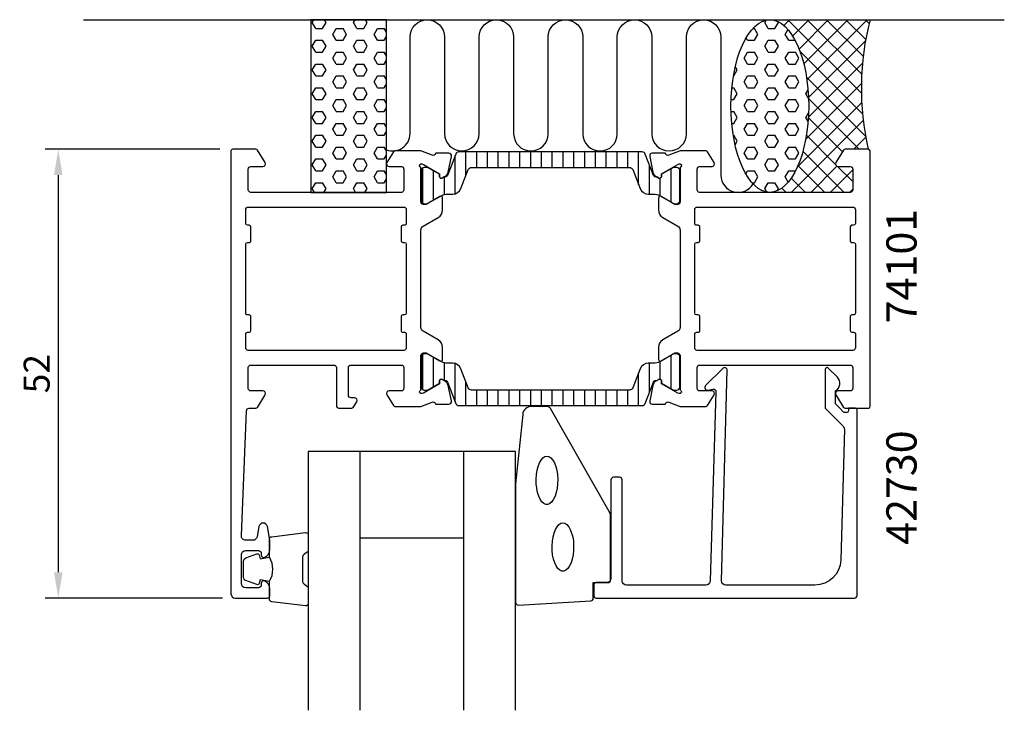
# Model space of a CAD drawing. Extents: x -10 to 104, y -35 to 45.
import ezdxf

# ---------------------------------------------------------------- set-up
doc = ezdxf.new("R2010")
doc.units = 0
doc.header["$LTSCALE"] = 2.5
doc.layers.get('Defpoints').update_dxf_attribs({"linetype": 'CONTINUOUS'})
for name, color, linetype in [('sapa_anslutning', 6, 'CONTINUOUS'), ('sapa_artikelnr', 4, 'CONTINUOUS'), ('sapa_fogband', 2, 'CONTINUOUS'), ('sapa_glas', 4, 'CONTINUOUS'), ('sapa_isolator', 4, 'CONTINUOUS'), ('sapa_matt', 1, 'CONTINUOUS'), ('sapa_profil', 7, 'CONTINUOUS')]:
    doc.layers.add(name, color=color, linetype=linetype)
doc.styles.add('ISO', font='isocp3.shx')
doc.dimstyles.new('MASKIN', dxfattribs={"dimscale": 0, "dimtxt": 3, "dimasz": 3, "dimexe": 1.5, "dimexo": 1.5, "dimgap": 1, "dimtad": 1, "dimtoh": 1, "dimdec": 0, "dimlfac": -1, "dimdsep": 46, "dimtxsty": 'ISO', "dimcen": -5, "dimclrd": 256, "dimclre": 256, "dimclrt": 2, "dimazin": 0, "dimtfac": 1, "dimtdec": 0, "dimtmove": 2, "dimatfit": 3, "dimfxl": 0, "dimtolj": 1, "dimarcsym": 0})
pattern_1 = [(0, (0, 0), (0, 1.374815), [0.79375, -1.5875]), (120, (0, 0), (-1.190624715503903, -0.6874074999999996), [0.7937499999999998, -1.5875]), (59.99999999999999, (0.79375, 0), (-1.190624715503903, 0.6874075000000001), [0.79375, -1.5875])]

# ---------------------------------------------------------------- blocks, each defined once
blk = doc.blocks.new('*D0')
at = {"layer": 'Defpoints', "color": 0}
for p in [(14.19999999756828, 29.99999999999945), (-5.999999999281751, -21.99999999996781), (14.50000000067278, -21.99999999996781)]:
    blk.add_point(p, dxfattribs=at)
at = {"layer": 'sapa_matt', "lineweight": -2}
for p, q in [((12.69999999756828, 29.99999999999945), (-7.499999999281742, 29.99999999999945)), ((-5.999999999281741, 26.99999999999945), (-5.999999999281751, -18.99999999996781)), ((13.00000000067278, -21.99999999996781), (-7.499999999281751, -21.99999999996781))]:
    blk.add_line(p, q, dxfattribs=at)
at = {"layer": 'sapa_matt'}
for points in [[(-6.499999999281741, 26.99999999999945), (-5.499999999281741, 26.99999999999945), (-5.999999999281741, 29.99999999999945)], [(-6.499999999281751, -18.99999999996781), (-5.499999999281751, -18.99999999996781), (-5.999999999281751, -21.99999999996781)]]:
    blk.add_solid(points, dxfattribs=at)
at = {"layer": 'sapa_matt', "color": 2, "insert": (-8.500295274872299, 4.000000000015821), "char_height": 3, "attachment_point": 5, "rotation": 90, "style": 'ISO'}
blk.add_mtext('\\A1;52', dxfattribs=at)

msp = doc.modelspace()

# ---------------------------------------------------------------- hatches: boundary and pattern name
at = {"layer": 'sapa_anslutning'}
h = msp.add_hatch(dxfattribs=at)
h.set_pattern_fill('HEX', color=256, scale=0.25, style=0)
h.set_pattern_definition(pattern_1)
h.paths.add_polyline_path([(32.00000000071811, 44.99999999999945), (23.24332302915771, 44.99999999999945), (23.24332302915771, 24.99999999999084), (32.00000000071812, 24.99999999999083)])
h = msp.add_hatch(dxfattribs=at)
h.set_pattern_fill('HEX', color=256, scale=0.25, style=0)
h.set_pattern_definition(pattern_1)
edge = h.paths.add_edge_path()
edge.add_ellipse((76.3986424328599, 34.99999999999945), major_axis=(-0.004868089139264958, -10.00000000000002), ratio=0.4499999466788521, start_angle=0.02510289768485625, end_angle=179.999999999658)
edge.add_line((76.403510522026, 44.99999999999945), (76.4015389459655, 44.99999999999945))
edge.add_ellipse((76.3986424328599, 34.99999999999945), major_axis=(-0.004868089139264958, -10.00000000000002), ratio=0.4499999466788521, start_angle=180.0251028835435, end_angle=359.9999999855166)
edge.add_line((76.39377434258311, 24.99999999999998), (76.39574592086491, 24.99999999999998))
h = msp.add_hatch(dxfattribs=at)
h.set_pattern_fill('ANSI37', color=256, scale=0.5, style=0)
h.set_pattern_definition([(45, (0, 0), (-1.122532015133644, 1.122532015133644), []), (135, (0, 0), (-1.122532015133644, -1.122532015133644), [])])
edge = h.paths.add_edge_path()
edge.add_line((87.99999999756824, 44.99999999999945), (76.40351052202598, 44.99999999999945))
edge.add_ellipse((76.3986424328599, 34.99999999999945), major_axis=(-0.004868089139264958, -10.00000000000002), ratio=0.4499999466788521, start_angle=0.025102897684917025, end_angle=179.999999999658, ccw=False)
edge.add_line((76.39574592086494, 24.99999999999998), (85.69999999441838, 24.99999999999999))
edge.add_arc((85.69999999441826, 25.30000000000005), 0.3000000000000682, 270.0000000000217, 360.0000000000217)
edge.add_line((85.99999999441833, 25.30000000000017), (85.99999999441833, 27.70000000000026))
edge.add_arc((85.69999999441849, 27.70000000000014), 0.2999999999998408, 2.171258662546913e-11, 90.0000000000217)
edge.add_line((85.69999999441838, 27.99999999999999), (84.29999999441829, 27.99999999999999))
edge.add_arc((84.29999999441833, 28.30000000000015), 0.3000000000001686, 148.228429500498, 269.99999999999187, ccw=False)
edge.add_line((84.04495377710818, 28.45796020712804), (84.94135275435032, 29.90530680475193))
edge.add_arc((85.11138356589022, 29.80000000000008), 0.1999999999999044, 89.99999999995123, 148.2284295004864, ccw=False)
edge.add_line((85.11138356589039, 29.99999999999999), (87.7999999975681, 29.99999999999999))
edge.add_arc((118.5364321870348, 37.09151423747318), 31.54390333991615, 165.4802562636831, 192.9919468144558, ccw=False)
at = {"layer": 'sapa_isolator'}
h = msp.add_hatch(dxfattribs=at)
h.set_pattern_fill('ANSI31', color=256, scale=10, angle=315, style=0)
h.set_pattern_definition([(90, (167.4564356005025, 890.0297571549695), (1.25, 6.106226635438361e-16), [])])
edge = h.paths.add_edge_path()
edge.add_ellipse((40.3967139976461, 0.7051223668025202), major_axis=(0.2828427124745531, 0.2828427124745531), ratio=0.9999999999999925, start_angle=156.2018757990975, end_angle=224.9999999999971)
edge.add_line((40.39671399764608, 0.305122366802614), (50.9999999975638, 0.305122366802614))
edge.add_line((50.9999999975638, 0.305122366802614), (61.60328599749152, 0.3051223668026175))
edge.add_ellipse((61.60328599749149, 0.7051223668025379), major_axis=(-0.282842712474562, 0.282842712474562), ratio=0.9999999999999963, start_angle=135.000000000004, end_angle=203.7981242009009)
edge.add_line((61.97621078210579, 0.5604603295560189), (62.93406758823505, 3.029722825204328))
edge.add_ellipse((63.21376099754432, 2.921226366764472), major_axis=(-0.2121318984795039, 0.2121318984795039), ratio=0.9999999999999989, start_angle=-62.44141092306762, end_angle=23.798124200904113, ccw=False)
edge.add_line((63.30368005932552, 3.207433367086661), (63.54386312410781, 3.346103124193188))
edge.add_ellipse((63.64886312410756, 3.164237789398225), major_axis=(-0.1484924240492271, 0.1484924240492271), ratio=0.9999999999999983, start_angle=224.9999999999845, end_angle=344.99999999990894, ccw=False)
edge.add_line((63.85886312410764, 3.164237789398168), (63.85886312410764, 2.897123261185708))
edge.add_line((63.85886312410764, 2.897123261185708), (65.23999999752448, 2.105122366717307))
edge.add_line((65.23999999752448, 2.105122366717307), (65.58999999752416, 2.105122366708212))
edge.add_ellipse((65.58999999753377, 2.505122366708459), major_axis=(0.2828427124748035, 0.2828427124748035), ratio=0.9999999999999676, start_angle=224.9999999986249, end_angle=314.9999999986739)
edge.add_line((65.98999999753403, 2.505122366699208), (65.98999999761384, 5.905122366699299))
edge.add_ellipse((65.58999999761394, 5.905122366708607), major_axis=(0.2828427124745385, 0.2828427124745385), ratio=0.9999999999999934, start_angle=314.9999999986665, end_angle=404.9999999986934)
edge.add_line((65.58999999762307, 6.305122366708485), (65.24522204609195, 6.295986445423306))
edge.add_line((65.24522204609195, 6.295986445423306), (63.60296859951392, 5.35728231045324))
edge.add_ellipse((62.98518288564165, 6.534399426208427), major_axis=(-0.9400169925241968, 0.9400169925241968), ratio=0.9999999999999881, start_angle=134.2706031391266, end_angle=162.691811316138, ccw=False)
edge.add_line((62.96825977362493, 5.205122366770421), (62.31741599759709, 5.205122366785883))
edge.add_ellipse((62.31741599757402, 4.20512236678583), major_axis=(-0.7071067811865859, 0.707106781186586), ratio=0.9999999999999931, start_angle=-45.0000000000002, end_angle=23.79814367520234)
edge.add_line((61.3851039131149, 4.566777143018054), (60.52924783131777, 2.360460456343855))
edge.add_ellipse((60.15632299753466, 2.50512236683695), major_axis=(-0.2828427124743292, 0.2828427124743292), ratio=0.9999999999999994, start_angle=134.9999999999623, end_angle=203.7981436751467, ccw=False)
edge.add_line((60.1563229975344, 2.10512236683736), (50.9999999975688, 2.105122366836447))
edge.add_line((50.9999999975688, 2.105122366836447), (41.84367699760343, 2.105122366837357))
edge.add_ellipse((41.843676997603, 2.505122366837039), major_axis=(0.2828427124743951, 0.2828427124743952), ratio=0.9999999999999952, start_angle=156.2018563248622, end_angle=225.0000000000612, ccw=False)
edge.add_line((41.47075216381983, 2.360460456343851), (41.47075249011856, 2.36045961518267))
edge.add_line((41.47075249011856, 2.36045961518267), (41.4707521722629, 2.360460434578734))
edge.add_line((41.4707521722629, 2.360460434578734), (40.61489608202293, 4.566777143018051))
edge.add_ellipse((39.68258399756375, 4.205122366785744), major_axis=(-0.7071067811866442, 0.7071067811866443), ratio=0.9999999999999967, start_angle=246.2018563248011, end_angle=315.0000000013312)
edge.add_line((39.68258399754051, 5.205122366785879), (39.03174022151267, 5.205122366770418))
edge.add_ellipse((39.01481710949511, 6.534399426208427), major_axis=(0.9400169925242043, 0.9400169925242043), ratio=0.9999999999999883, start_angle=197.3081886839036, end_angle=225.7293968609099, ccw=False)
edge.add_line((38.39703139562368, 5.357282310452781), (36.75477794904588, 6.295986445423303))
edge.add_line((36.75477794904588, 6.295986445423303), (36.40999999751477, 6.305122366708481))
edge.add_ellipse((36.40999999752388, 5.905122366708603), major_axis=(-0.2828427124745349, 0.282842712474535), ratio=0.9999999999999833, start_angle=-44.99999999869569, end_angle=45.00000000133374)
edge.add_line((36.009999997524, 5.905122366699295), (36.00999999760381, 2.505122366699204))
edge.add_ellipse((36.40999999760394, 2.505122366708342), major_axis=(-0.2828427124747162, 0.2828427124747162), ratio=0.9999999999999815, start_angle=45.0000000013094, end_angle=135.0000000013613)
edge.add_line((36.40999999761345, 2.105122366708208), (36.75999999761313, 2.105122366717303))
edge.add_line((36.75999999761313, 2.105122366717303), (38.14113687103019, 2.897123261185705))
edge.add_line((38.14113687103019, 2.897123261185705), (38.14113687103019, 3.164237789398165))
edge.add_ellipse((38.35113687103016, 3.164237789398271), major_axis=(-0.1484924240491553, 0.1484924240491553), ratio=0.9999999999999688, start_angle=-74.99999999988643, end_angle=45.00000000003001, ccw=False)
edge.add_line((38.45613687102979, 3.346103124193185), (38.69631993581208, 3.207433367086658))
edge.add_ellipse((38.78623899759339, 2.921226366764348), major_axis=(0.2121318984796103, 0.2121318984796103), ratio=0.9999999999999925, start_angle=336.2018757991094, end_angle=422.44141092308155, ccw=False)
edge.add_line((39.06593240690278, 3.029722825204324), (40.02378921303181, 0.5604603295560153))
edge = h.paths.add_edge_path()
edge.add_ellipse((38.78623899759385, 27.07877363323429), major_axis=(-0.2121318984796031, 0.2121318984796031), ratio=0.9999999999999986, start_angle=117.55858907691669, end_angle=203.7981242008919, ccw=False)
edge.add_line((38.69631993581253, 26.79256663291199), (38.45613687103024, 26.65389687580547))
edge.add_ellipse((38.35113687103046, 26.83576221060036), major_axis=(-0.1484924240492027, 0.1484924240492027), ratio=0.9999999999999968, start_angle=44.99999999996709, end_angle=164.999999999926, ccw=False)
edge.add_line((38.14113687103041, 26.83576221060049), (38.14113687103041, 27.10287673881295))
edge.add_line((38.14113687103041, 27.10287673881295), (36.75999999761358, 27.8948776332818))
edge.add_line((36.75999999761358, 27.8948776332818), (36.40999999761389, 27.89487763328999))
edge.add_ellipse((36.40999999760405, 27.49487763328997), major_axis=(0.2828427124746336, 0.2828427124746335), ratio=0.999999999999997, start_angle=45.00000000000009, end_angle=134.9999999986422)
edge.add_line((36.00999999760403, 27.49487763329945), (36.00999999752422, 24.09487763329935))
edge.add_ellipse((36.4099999975241, 24.09487763329005), major_axis=(0.2828427124745333, 0.2828427124745332), ratio=0.9999999999999957, start_angle=134.9999999986666, end_angle=224.9999999986953)
edge.add_line((36.40999999751499, 23.69487763329017), (36.75477794904656, 23.7040135545758))
edge.add_line((36.75477794904656, 23.7040135545758), (38.39703139562526, 24.64271768954632))
edge.add_ellipse((39.01481710949585, 23.46560057379008), major_axis=(-0.9400169925243025, 0.9400169925243024), ratio=0.999999999999985, start_angle=314.2706031391127, end_angle=342.69181131605256, ccw=False)
edge.add_line((39.03174022151289, 24.79487763322823), (39.68258399754073, 24.79487763321323))
edge.add_ellipse((39.68258399756428, 25.79487763321317), major_axis=(-0.7071067811865065, 0.7071067811865066), ratio=0.999999999999994, start_angle=134.9999999986507, end_angle=203.7981436751786)
edge.add_line((40.61489608202315, 25.4332228569806), (41.47075216382051, 27.6395395436548))
edge.add_ellipse((41.84367699760396, 27.49487763316191), major_axis=(0.2828427124745108, 0.2828427124745108), ratio=0.9999999999999816, start_angle=45.000000000012676, end_angle=113.7981436751914, ccw=False)
edge.add_line((41.84367699760388, 27.89487763316175), (50.99999999756925, 27.89487763316175))
edge.add_line((50.99999999756925, 27.89487763316175), (60.15632299753462, 27.89487763316176))
edge.add_ellipse((60.15632299753453, 27.49487763316191), major_axis=(0.2828427124745082, 0.2828427124745082), ratio=0.9999999999999889, start_angle=336.201856324808, end_angle=404.9999999999881, ccw=False)
edge.add_line((60.52924783131799, 27.63953954365481), (61.38510391311512, 25.43322285698061))
edge.add_ellipse((62.317415997574, 25.79487763321319), major_axis=(0.7071067811865183, 0.7071067811865182), ratio=0.9999999999999943, start_angle=156.2018563248218, end_angle=225.0000000013485)
edge.add_line((62.31741599759754, 24.79487763321323), (62.96825977362538, 24.79487763322824))
edge.add_ellipse((62.98518288564243, 23.46560057379009), major_axis=(0.9400169925242954, 0.9400169925242957), ratio=0.9999999999999951, start_angle=377.3081886839478, end_angle=405.7293968608876, ccw=False)
edge.add_line((63.60296859951301, 24.64271768954633), (65.24522204609173, 23.70401355457581))
edge.add_line((65.24522204609173, 23.70401355457581), (65.5899999976233, 23.69487763329018))
edge.add_ellipse((65.58999999761417, 24.09487763329005), major_axis=(-0.2828427124745403, 0.2828427124745403), ratio=0.9999999999999456, start_angle=135.0000000013052, end_angle=225.0000000013349)
edge.add_line((65.98999999761405, 24.09487763329936), (65.98999999753424, 27.49487763329945))
edge.add_ellipse((65.58999999753433, 27.49487763329009), major_axis=(-0.2828427124745545, 0.2828427124745545), ratio=0.9999999999999875, start_angle=225.0000000013418, end_angle=315.000000001394)
edge.add_line((65.5899999975246, 27.89487763328999), (65.23999999752492, 27.89487763328181))
edge.add_line((65.23999999752492, 27.89487763328181), (63.85886312410786, 27.10287673881295))
edge.add_line((63.85886312410786, 27.10287673881295), (63.85886312410786, 26.83576221060049))
edge.add_ellipse((63.64886312410783, 26.83576221060034), major_axis=(0.1484924240491914, 0.1484924240491914), ratio=0.9999999999999867, start_angle=195.0000000000652, end_angle=315.0000000000423, ccw=False)
edge.add_line((63.54386312410803, 26.65389687580547), (63.30368005932597, 26.792566632912))
edge.add_ellipse((63.21376099754465, 27.07877363323429), major_axis=(0.2121318984795998, 0.2121318984795998), ratio=0.9999999999999997, start_angle=156.2018757991068, end_angle=242.4414109230837, ccw=False)
edge.add_line((62.93406758823527, 26.97027717479433), (61.97621078210624, 29.43953967044264))
edge.add_ellipse((61.60328599749195, 29.29487763319615), major_axis=(-0.2828427124745455, 0.2828427124745456), ratio=0.9999999999999896, start_angle=246.2018757990963, end_angle=314.9999999999977)
edge.add_line((61.60328599749197, 29.69487763319604), (50.99999999757425, 29.69487763319604))
edge.add_line((50.99999999757425, 29.69487763319604), (40.3967139976463, 29.69487763319604))
edge.add_ellipse((40.39671399764649, 29.29487763319623), major_axis=(0.2828427124744894, 0.2828427124744894), ratio=0.9999999999999708, start_angle=45.0000000000273, end_angle=113.7981242009117)
edge.add_line((40.02378921303226, 29.43953967044263), (39.06593240690323, 26.97027717479433))

# ---------------------------------------------------------------- linework, layer by layer
at = {"layer": 'sapa_anslutning'}
msp.add_line((-3.08854112078528, 44.99999999999945), (103.548694652844, 44.99999999999945), dxfattribs=at)
msp.add_lwpolyline([(32.00000000071812, 24.99999999999083), (32.00000000071812, 44.99999999999945), (23.24332302915771, 44.99999999999945), (23.24332302915771, 24.99999999999083)], close=True, dxfattribs=at)
msp.add_lwpolyline([(32.00000000071812, 29.93798115725854, 0.5283966080225092), (34.72999029467915, 31.79999999999959), (34.73158434512546, 43.00000000000046, -0.9999989466455053), (38.73158434512114, 43.00000421342066), (38.73158434512116, 31.81117359299216, 0.9999999999999999), (42.73158434512116, 31.81117359299216), (42.73158434512114, 43.00000000000581, -1.000000000000002), (46.73158434510841, 43.00000000000581), (46.73158434510842, 31.79999999999962, 0.9999999999999999), (50.73158434510842, 31.79999999999962), (50.73317839555473, 43.0000000000005, -0.9999989466455053), (54.73317839555042, 43.0000042134207), (54.73158434510387, 31.79999999999962, 0.9999999999999999), (58.73158434510387, 31.79999999999962), (58.7331783955503, 42.98883062044938, -0.9999974985601646), (62.73317839553768, 42.98883062044938), (62.73158434509125, 31.79999999999962, 0.9999999999999999), (66.73158434509125, 31.79999999999962), (66.73158434509125, 42.99134253679112, -0.9999989466455053), (70.73158434508693, 42.99133832337115), (70.73158434508669, 26.99999999999941, 0.7675133829436435), (74.46410419477675, 26.00081284514327)], format="xyb", dxfattribs=at)
msp.add_arc((118.5364321870348, 37.09151423747313), 31.54390333991615, 165.480256263683, 192.9919468144567, dxfattribs=at)
msp.add_ellipse((76.3986424328599, 34.99999999999945), major_axis=(-0.004868089139264953, -10.00000000000001), ratio=0.4499999466788521, dxfattribs=at)
at = {"layer": 'sapa_fogband'}
msp.add_lwpolyline([(46.94999992272915, -8.819535350701813), (46.94999992272915, -22.50000000000057, 0.4279663351068859), (47.26401249408855, -22.79967256772045), (55.66401249408818, -22.31337265964078, 0.4005932428724211), (55.94999992272915, -22.0137000919209), (55.94999992272915, -20.20000000000039), (57.64999992272897, -20.20000000000039, 0.4142135623730951), (57.94999992272915, -19.9000000000002), (57.94999992272915, -12.48121923637484, 0.1379343940649207), (57.80342330787425, -11.96000092732595), (50.99620506996598, -0.039390845476305, 0.2613472755167645), (50.56949337739343, 0.1999999999992497), (48.7747967602304, 0.1999999999992497, 0.3915187749346393), (47.77784514622499, -0.7219776997741292), (46.95152411572644, -8.780524200588502, 0.01952790111178913)], format="xyb", close=True, dxfattribs=at)
for points in [[(50.5848194798059, -5.561718286264863), (50.82138353525625, -5.612229112968294), (51.04939754938118, -5.761936000195988), (51.26062050162545, -6.005428150986631), (51.4474182441586, -6.333905124598118), (51.60303941986876, -6.735494907364796), (51.72185947399885, -7.195682998206962), (51.79958394021014, -7.697837000512322), (51.83340365378444, -8.223807760287514), (51.82209628215696, -8.75458532387222), (51.76607050319899, -9.270986007189663), (51.66735123453645, -9.754345744076659), (51.52950644774864, -10.18719465426113), (51.35751821258145, -10.55388845035088), (51.15760263196489, -10.84117386314449), (50.93698517585744, -11.03866764930865), (50.70363953393598, -11.13923186884688), (50.46599942567559, -11.13923186884688), (50.2326537837539, -11.03866764930865), (50.01203632764646, -10.84117386314449), (49.81212074702989, -10.55388845035088), (49.64013251186293, -10.18719465426113), (49.50228772507535, -9.754345744076659), (49.40356845641236, -9.270986007189663), (49.34754267745461, -8.75458532387222), (49.3362353058269, -8.223807760287514), (49.37005501940121, -7.697837000512322), (49.4477794856125, -7.195682998206962), (49.56659953974304, -6.735494907364796), (49.7222207154532, -6.333905124598118), (49.90901845798635, -6.005428150986631), (50.12024141023039, -5.761936000195988), (50.34825542435533, -5.612229112968294)], [(52.42956531543541, -13.28637780303745), (52.66612937088576, -13.33688862974088), (52.89414338501069, -13.48659551696858), (53.10536633725496, -13.73008766775922), (53.29216407978811, -14.05856464137071), (53.44778525549827, -14.46015442413739), (53.56660530962836, -14.92034251497955), (53.64432977583965, -15.42249651728491), (53.67814948941395, -15.9484672770601), (53.66684211778647, -16.47924484064481), (53.6108163388285, -16.99564552396225), (53.51209707016596, -17.47900526084925), (53.37425228337815, -17.91185417103372), (53.20226404821096, -18.27854796712347), (53.0023484675944, -18.56583337991708), (52.78173101148695, -18.76332716608124), (52.54838536956549, -18.86389138561947), (52.3107452613051, -18.86389138561947), (52.07739961938341, -18.76332716608124), (51.85678216327597, -18.56583337991708), (51.6568665826594, -18.27854796712347), (51.48487834749244, -17.91185417103372), (51.34703356070486, -17.47900526084925), (51.24831429204187, -16.99564552396225), (51.19228851308412, -16.47924484064481), (51.18098114145641, -15.9484672770601), (51.21480085503072, -15.42249651728491), (51.29252532124201, -14.92034251497955), (51.41134537537255, -14.46015442413739), (51.56696655108271, -14.05856464137071), (51.75376429361586, -13.73008766775922), (51.9649872458599, -13.48659551696858), (52.19300125998484, -13.33688862974088)]]:
    msp.add_lwpolyline(points, close=True, dxfattribs=at)
for points in [[(18.44999992272915, -20.05637243689273, 0.285714285714282), (18.44999992272915, -17.25637243689255), (18.4499999227296, -15.1825922675049, -0.3882600129940275), (18.72321064900916, -14.88379077016327), (22.62321064900925, -14.417580846237, -0.4406523138893894), (22.94999992272915, -14.71638234357908), (22.94999992272915, -16.42617434049919, -0.3394542588634375), (22.72764563626015, -16.71595208838573), (22.51005985409256, -16.91833181631739, 0.3394542588633663), (22.28770556762356, -17.20810956420394), (22.28770556762356, -20.10463530958179, 0.3394542588634373), (22.51005985409256, -20.39441305746834), (22.72764563626015, -20.59679278539954, -0.3394542588633662), (22.94999992272915, -20.88657053328654), (22.94999992272915, -22.59636253020665, -0.4406523138893993), (22.62321064900925, -22.89516402754828), (18.72321064900916, -22.428954103622, -0.3882600129940462), (18.44999992272915, -22.13015260628038), (18.44999992272915, -20.06796481374306)], [(18.44999992272915, -20.06796481374306), (17.3590811125764, -19.87560639375045), (17.24338157305647, -20.30740295365251, -0.4430158954262518), (16.9799051449495, -20.44288000119616), (15.7094173970313, -19.9659318079772, -0.3125358528825162), (15.4499999227296, -19.59145009484803), (15.44999992272915, -17.7212947789377, -0.3125358528825103), (15.7094173970313, -17.34681306580808), (16.9799051449495, -16.86986487258912, -0.4430158954262518), (17.24338157305647, -17.00534192013322), (17.3590811125764, -17.43713848003483), (18.43176922634393, -17.24799462369231)]]:
    msp.add_lwpolyline(points, format="xyb", dxfattribs=at)
at = {"layer": 'sapa_glas'}
for p, q in [((28.94999992272915, -35.00000000000057), (28.94999992272915, -5.000000000000568)), ((40.94999992272915, -35.00000000000057), (40.94999992272915, -5.000000000000568)), ((28.94999992272915, -15.00000000000057), (40.94999992272915, -15.00000000000057))]:
    msp.add_line(p, q, dxfattribs=at)
msp.add_lwpolyline([(46.94999992272915, -35.00000000000057), (46.94999992272915, -5.000000000000568), (22.94999992272915, -5.000000000000568), (22.94999992272915, -35.00000000000057)], dxfattribs=at)
at = {"layer": 'sapa_profil'}
for points in [[(14.00000000071906, -9.094947017729282e-13), (14.00000000070224, -21.49999999996771, 0.4142135623565293), (14.50000000067359, -21.99999999996817), (18.20000000068524, -22.00000000018008, 0.4142135623897996), (18.50000000070224, -21.7000000001799), (18.50000000070224, -20.9324555321532, 0.2896898632853548), (17.92857142933178, -20.02894762927554, 0.5507604245882518), (17.50000000074294, -20.30000000012114), (17.50000000073135, -20.5000000001437, -0.4142135623677534), (17.20000000071957, -20.8000000001266), (15.69999999953995, -20.80000000006658, -0.4142135623614654), (15.19999999954928, -20.30000000005657), (15.19999999954928, -17.00000000006594, -0.4142135623847744), (15.69999999956928, -16.50000000006594), (17.20000000095877, -16.50000000012551, -0.4142135623787421), (17.50000000094667, -16.80000000014297), (17.50000000093485, -17.00000000012051, 0.5507604245845086), (17.92857142948912, -17.27105237101841, 0.289689863320267), (18.500000000976, -16.36754446808527), (18.500000000976, -15.37007265602005, 0.0436609429084833), (18.49240387748216, -15.283248567187), (18.2155577065597, -13.71317591120305, 0.8390996311773338), (17.23074995354738, -13.71317591120305), (17.02380411396541, -14.88682408887007, -0.3639702342662515), (16.53140023745925, -15.30000000003656), (15.69999999954928, -15.30000000003656, -0.437328258627285), (15.2015307192454, -14.76090554271423), (15.78832948226829, -0.2878467213240583, -0.4023941304320372), (16.0880832108811, -9.094947017729282e-13), (16.88861642924632, -9.094947017729282e-13, 0.2596812337301572), (17.05864724078639, 0.09469319524760067), (17.95504621802876, 1.542039792871492, 0.5877032589248627), (17.70000000071865, 1.999999999999091), (16.30000000071856, 1.999999999999091, -0.414213562373095), (16.00000000071861, 2.299999999999272), (16.00000000071861, 4.699999999999363, -0.4142135623730397), (16.30000000071856, 4.999999999999091), (25.90000000071847, 4.999999999999094, -0.4142135623731437), (26.20000000071865, 4.699999999999367), (26.20000000071865, 0.299999999999276, 0.4142135623730119), (26.50000000071861, -9.059419880941277e-13), (27.98408806607187, -9.059419880941277e-13, 0.2596812337301531), (28.15411887761194, 0.09469319524760422), (28.55504622216369, 0.7420397928717684, 0.5877032589250223), (28.30000000485358, 1.199999999999367), (27.90000000071847, 1.199999999999367, -0.4142135623731229), (27.60000000071852, 1.499999999999094), (27.60000000071852, 4.699999999999367, -0.4142135623730743), (27.9000000007187, 4.999999999999094), (33.73417878710858, 4.999999999999094, -0.4683749459848295), (34.00000000071861, 4.699999999999367), (34.00000000071861, 2.299999999999276, -0.4683749459842226), (33.73417878710904, 1.999999999999094), (32.30000000071856, 1.999999999999094, 0.5877032589248341), (32.04495378340868, 1.542039792871496), (32.81748485247805, 0.2946931952474223, 0.2596812337301256), (32.98751566401813, 0.1999999999993669), (35.99999999752651, 0.1999999999993705), (37.28208591305576, 0.6947262543667492, -0.4580511809929225), (37.69746629560461, 0.5106585387138765), (37.71198470485194, 0.4628127887153894), (39.21634251966281, 0.4627291109277465, 0.4757248385987927), (39.51733861012041, 0.8343860557779479), (39.1358920139927, 2.647616526435748, 0.2350054070139662), (38.69391122127046, 3.206665443318805, -0.001188205061208613), (38.69526889895325, 3.207101034859541), (38.44540082560626, 3.34063026902141, 0.5773502691894062), (38.15124452535189, 3.157676528911004), (38.1618058915784, 2.835918800692987), (36.27596219971735, 1.751354353721588), (36.10440815309345, 1.699297653659421, -0.8292414158586379), (35.90827486456202, 2.031293286678654, 0.2036002236713389), (35.99999999752628, 2.247213595499495), (35.99999999752628, 6.099999999999007, -0.4142135623730599), (36.29999999752624, 6.399999999999189), (36.59999999752642, 6.399999999999189), (38.19999999752633, 5.47623956929602, 0.57735026918954), (38.49999999752628, 5.649444650052835), (38.49999999752628, 7.035085296107816, 0.2679491924311281), (37.99999999752628, 7.901110699892349), (36.24999999752605, 8.911473670974381, -0.26794919243099), (35.99999999752651, 9.34448637286642), (35.9999999975265, 20.65551362713177, -0.2679491924310374), (36.24999999752627, 21.08852632902381), (37.99999999752673, 22.0988893001063, 0.2679491924311511), (38.49999999752673, 22.96491470389083), (38.4999999975265, 24.35055534994627, 0.5773502691897735), (38.19999999752655, 24.52376043070308), (36.59999999752664, 23.59999999999946), (36.29999999752668, 23.59999999999946, -0.4142135623731708), (35.9999999975265, 23.89999999999964), (35.9999999975265, 27.75278640449961, 0.2036002236725054), (35.90827486456156, 27.96870671332091, -0.8292414158560875), (36.10440815309435, 28.30070234633923), (36.2759621997178, 28.24864564627752), (38.16180589157885, 27.16408119930566), (38.15124452535211, 26.84232347108765, 0.5773502691895062), (38.44540082560671, 26.65936973097724), (38.73008310883812, 26.81150364208589, 0.2216946626431207), (39.13589201399314, 27.3523834735629), (39.51733861012086, 29.16561394422116, 0.4757248385934992), (39.21634251966849, 29.5372708890709), (37.71198470485238, 29.53718721128326), (37.69746629560505, 29.48934146128477, -0.4580511809929312), (37.28208591305598, 29.3052737456319), (35.99999999752718, 29.79999999999928), (32.98751566401835, 29.79999999999928, 0.2596812337301257), (32.81748485247827, 29.70530680475077), (32.0449537834089, 28.45796020712715, 0.5877032589249777), (32.30000000071901, 27.9999999999991), (33.73417878710926, 27.9999999999991, -0.4683749459842227), (34.00000000071883, 27.69999999999937), (34.00000000071883, 25.29999999999928, -0.4683749459847173), (33.73417878710926, 24.9999999999991), (27.90000000071892, 24.9999999999991), (25.90000000071892, 24.99999999999909), (16.30000000071879, 24.99999999999909, -0.4142135623730951), (16.00000000071883, 25.29999999999927), (16.00000000071883, 27.69999999999936, -0.414213562373095), (16.30000000071879, 27.99999999999909), (17.70000000071888, 27.99999999999909, 0.5877032589248341), (17.95504621802899, 28.45796020712714), (17.05864724078684, 29.90530680475104, 0.2596812337300372), (16.88861642924677, 29.99999999999909), (14.19999999756907, 29.99999999999909, 0.4142135624041609), (13.99999999756902, 29.79999999997835)], [(65.99999999761178, 9.344486372866427, -0.267949192431007), (65.74999999761178, 8.911473670974388), (63.99999999761132, 7.901110699892353, 0.2679491924311281), (63.49999999761132, 7.03508529610782), (63.49999999761155, 5.649444650052839, 0.5773502691895399), (63.7999999976115, 5.476239569296023), (65.39999999761119, 6.399999999999192), (65.69999999761137, 6.399999999999192, -0.41421356237306), (65.99999999761155, 6.09999999999901), (65.99999999761155, 2.247213595499499, 0.2036002236709541), (66.09172513057536, 2.031293286679112, -0.8292414158604859), (65.89559184204393, 1.699297653659425), (65.72403779542003, 1.751354353721137), (63.8381941035592, 2.835918800692991), (63.84875546978594, 3.157676528911008, 0.5773502691894564), (63.55459916953134, 3.340630269021414), (63.26991688630016, 3.18849635791322, 0.2216946626431577), (62.8641079811449, 2.647616526435751), (62.48266138501719, 0.8343860557779514, 0.4757248385987927), (62.78365747547502, 0.46272911092775), (64.28801529028567, 0.462812788715393), (64.302533699533, 0.51065853871388, -0.4580511809928869), (64.71791408208207, 0.6947262543667527), (65.99999999761133, 0.199999999999374), (69.01248433111971, 0.1999999999993776, 0.2596812337301257), (69.18251514265978, 0.294693195247433), (69.95504621172938, 1.542039792871506, 0.5877032589249617), (69.69999999441927, 1.999999999999105), (68.2658212080288, 1.999999999999105, -0.4683749459842227), (67.99999999441923, 2.299999999999287), (67.99999999441945, 4.699999999998923, -0.4683749459847173), (68.26582120802902, 4.999999999999105), (74.09999999441936, 4.999999999999105), (76.09999999441936, 4.999999999999105), (85.69999999441927, 4.999999999999108, -0.4142135623730951), (85.99999999441923, 4.699999999999381), (85.99999999441923, 2.29999999999929, -0.414213562373095), (85.69999999441927, 1.999999999999108), (84.29999999441918, 1.999999999999108, 0.5877032589248625), (84.0449537771093, 1.54203979287151), (84.94135275435144, 0.09469319524761843, 0.2596812337300832), (85.11138356589151, -8.917311333789257e-13), (87.79999999756899, -8.917311333789257e-13, 0.4142135623731106), (87.99999999756903, 0.1999999999993811), (87.99999999756902, 29.79999999999929, 0.4142135623730273), (87.79999999756897, 29.9999999999991), (85.11138356589127, 29.9999999999991, 0.2596812337302099), (84.9413527543512, 29.90530680475105), (84.04495377710906, 28.45796020712716, 0.5877032589250761), (84.29999999441917, 27.9999999999991), (85.69999999441926, 27.9999999999991, -0.414213562373095), (85.99999999441921, 27.69999999999938), (85.99999999441921, 25.29999999999929, -0.4142135623730951), (85.69999999441926, 24.9999999999991), (76.09999999441912, 24.9999999999991), (74.09999999441912, 24.9999999999991), (68.26582120802946, 24.9999999999991, -0.4683749459843959), (67.99999999441921, 25.29999999999883), (67.99999999441921, 27.69999999999938, -0.4683749459842226), (68.26582120802878, 27.9999999999991), (69.69999999441903, 27.9999999999991, 0.5877032589249771), (69.95504621172914, 28.45796020712716), (69.18251514265977, 29.70530680475078, 0.2596812337301256), (69.0124843311197, 29.79999999999929), (65.99999999761131, 29.79999999999929), (64.71791408208229, 29.30527374563191, -0.4580511809929225), (64.30253369953344, 29.48934146128478), (64.28801529028588, 29.53718721128327), (62.78365747546978, 29.53727088907091, 0.4757248385933691), (62.48266138501764, 29.16561394422116), (62.86410798114512, 27.35238347356291, 0.2350054070140314), (63.30608877386759, 26.79333455667985, -0.001188205061114487), (63.30473109618502, 26.79289896513912), (63.55459916953156, 26.65936973097725, 0.5773502691894562), (63.84875546978616, 26.8423234710872), (63.83819410355942, 27.16408119930567), (65.7240377954207, 28.24864564627752), (65.89559184204414, 28.30070234633924, -0.8292414158590611), (66.09172513057602, 27.96870671332046, 0.2036002236714843), (65.99999999761177, 27.75278640449962), (65.99999999761178, 23.89999999999965, -0.4142135623731708), (65.6999999976116, 23.59999999999947), (65.39999999761142, 23.59999999999947), (63.79999999761195, 24.52376043070309, 0.5773502691897497), (63.49999999761177, 24.35055534994628), (63.49999999761155, 22.96491470389084, 0.2679491924311548), (63.99999999761155, 22.09888930010631), (65.74999999761178, 21.08852632902428, -0.2679491924310984), (65.99999999761178, 20.65551362713178)], [(15.99999999752628, 6.699999999999363, -0.4142135624878014), (15.69999999752633, 7.00000000011687), (15.69999999815297, 8.60000000007767, -0.4142135622584246), (15.89999999815301, 8.799999999999272), (16.09999999831404, 8.799999999999272, 0.4142135622517338), (16.29999999831409, 8.999999999916326), (16.29999999897733, 10.59999999991624, 0.4142135624945394), (16.09999999897729, 10.79999999999927), (15.899999997402, 10.79999999999927, -0.4142135623731784), (15.69999999740195, 10.99999999999909), (15.69999999740218, 18.99999999999909, -0.4142135623730119), (15.89999999740199, 19.19999999999936), (16.09999999897751, 19.19999999999936, 0.4142135624945394), (16.29999999897756, 19.4000000000824), (16.29999999831431, 21.00000000008231, 0.4142135622515673), (16.09999999831426, 21.19999999999936), (15.89999999815301, 21.19999999999936, -0.4142135622584246), (15.69999999815296, 21.39999999992096), (15.69999999752655, 22.99999999988177, -0.4142135624878013), (15.9999999975265, 23.29999999999927), (33.9999999975265, 23.29999999999928, -0.4142135623730765), (34.29999999752646, 22.99999999999955), (34.29999999752646, 21.39999999999964, -0.414213562373116), (34.09999999752641, 21.19999999999937), (33.89999999752636, 21.19999999999937, 0.4142135623730119), (33.69999999752655, 20.9999999999991), (33.69999999752655, 19.39999999999919, 0.4142135623729908), (33.89999999752636, 19.19999999999937), (34.09999999752664, 19.19999999999937, -0.4142135623730742), (34.29999999752646, 18.9999999999991), (34.29999999752646, 10.9999999999991, -0.4142135623730742), (34.09999999752664, 10.79999999999928), (33.89999999752637, 10.79999999999928, 0.4142135623731574), (33.69999999752633, 10.59999999999946), (33.69999999752633, 8.999999999999098, 0.4142135623731784), (33.89999999752637, 8.79999999999928), (34.09999999752642, 8.79999999999928, -0.4142135623731159), (34.29999999752646, 8.599999999999461), (34.29999999752624, 6.999999999999094, -0.4142135623730763), (33.99999999752628, 6.699999999999367)], [(86.29999999773587, 10.9999999999991, -0.4142135623731784), (86.09999999773582, 10.79999999999929), (85.89999999616053, 10.79999999999929, 0.4142135624945394), (85.69999999616049, 10.59999999991625), (85.69999999682373, 8.99999999991634, 0.4142135622517339), (85.89999999682378, 8.799999999999287), (86.09999999698503, 8.799999999999287, -0.4142135622584246), (86.29999999698508, 8.600000000077685), (86.29999999761151, 7.000000000116888, -0.4142135624878013), (85.99999999761155, 6.699999999999381), (67.99999999761155, 6.699999999999378, -0.4142135623730765), (67.6999999976116, 6.999999999999105), (67.6999999976116, 8.599999999999469, -0.414213562373116), (67.89999999761164, 8.799999999999287), (68.09999999761146, 8.799999999999287, 0.4142135623731784), (68.29999999761151, 8.999999999999105), (68.29999999761151, 10.59999999999947, 0.4142135623731574), (68.09999999761146, 10.79999999999929), (67.89999999761142, 10.79999999999929, -0.4142135623729078), (67.6999999976116, 10.9999999999991), (67.6999999976116, 18.9999999999991, -0.4142135623730742), (67.89999999761142, 19.19999999999938), (68.09999999761169, 19.19999999999938, 0.4142135623729908), (68.29999999761174, 19.3999999999992), (68.29999999761174, 20.9999999999991, 0.4142135623730119), (68.09999999761169, 21.19999999999938), (67.89999999761164, 21.19999999999938, -0.4142135623731159), (67.6999999976116, 21.39999999999965), (67.69999999761183, 22.99999999999956, -0.4142135623730763), (67.99999999761178, 23.29999999999929), (85.99999999761177, 23.29999999999929, -0.4142135624878014), (86.29999999761172, 22.99999999988178), (86.29999999698508, 21.39999999992098, -0.4142135622584246), (86.09999999698503, 21.19999999999938), (85.89999999682378, 21.19999999999938, 0.4142135622515672), (85.69999999682396, 21.00000000008232), (85.69999999616071, 19.40000000008241, 0.4142135624945394), (85.89999999616076, 19.19999999999938), (86.09999999773605, 19.19999999999938, -0.4142135623728454), (86.29999999773587, 18.9999999999991)], [(70.80276762124436, -20.00000000000063), (71.45855574872053, 4.399999999999466, 0.6681786379237078), (70.94642371436225, 4.612132034352555), (68.94642371436453, 2.612132034355284, 0.7332303362588689), (69.21065020202218, 2.104557674096043), (69.8064612954206, 2.209615245267571, -0.4663076581593258), (70.1585557487208, 1.914172919364148), (69.50276762124463, -20.00000000000063, -0.4142135623716299), (69.0027676212469, -20.50000000000063), (59.80000000239966, -20.50000000000063, -0.4142135623716965), (59.30000000239966, -20.00000000000563), (59.30000000239966, -8.300000000002171, 0.4142135623729286), (59.00000000239993, -8.00000000000199), (58.30000000239966, -8.00000000000199, 0.4142135623732059), (58.00000000239947, -8.300000000002171), (58.00000000239947, -19.70000000001636, -0.4142135623732283), (57.50000000239947, -20.20000000001636), (56.30000000240011, -20.20000000001545, 0.4142135623732616), (56.00000000239993, -20.50000000001518), (56.00000000239947, -21.7000000000009, 0.4142135623717076), (56.30000000240102, -22.00000000000063), (86.20000000239929, -22.00000000001427, 0.414213562373253), (86.50000000239947, -21.70000000001409), (86.50000000239947, -0.2045678985697919, 0.4209196114694232), (86.30005217344728, -6.252776074688882e-13), (85.49999872316698, -6.252776074688882e-13), (85.49999872316698, -0.3000000000003524, -0.4142135623730117), (85.29999872316716, -0.5000000000006253), (85.08282095769732, -0.5000000000006253, -0.1988669396405999), (84.9414243235808, -0.4414460740374011), (84.49982389609227, -6.252776074688882e-13), (84.00276762124463, 0.4970562748470115), (84.00276762124736, 2.000400656406157, 0.4956073595117195), (84.21674335576267, 3.577462477125948), (83.15456466281535, 4.639641170073276, 0.6681786379165803), (82.80276762124436, 4.493922064248466), (82.80276762124436, -6.252776074688882e-13), (84.87993951038447, -2.077171889140288, -0.2061234514950363), (85.02619420097403, -2.44457742700132), (84.60663071158228, -17.58311288360864, -0.4061212134723013), (81.60778222448266, -20.50000000000063), (71.30276762124709, -20.50000000000063, -0.4142135623716299)]]:
    msp.add_lwpolyline(points, format="xyb", close=True, dxfattribs=at)
at = {"layer": 'sapa_profil', "color": 4}
for points in [[(40.02378921303226, 29.43953967044263), (39.06593240690323, 26.97027717479433, -0.3951183166278714), (38.69631993581253, 26.79256663291199), (38.45613687103024, 26.65389687580547, -0.5773502691893923), (38.14113687103041, 26.83576221060049), (38.14113687103041, 27.10287673881295), (36.75999999761358, 27.8948776332818), (36.40999999761389, 27.89487763328999, 0.4142135623733656), (36.00999999760403, 27.49487763329945), (36.00999999752422, 24.09487763329935, 0.4142135623732407), (36.40999999751499, 23.69487763329017), (36.75477794904656, 23.7040135545758), (38.39703139562526, 24.64271768954632, -0.1246505592468612), (39.03174022151289, 24.79487763322823), (39.68258399754073, 24.79487763321323, 0.3095428336485416), (40.61489608202315, 25.4332228569806), (41.47075216382051, 27.6395395436548, -0.3095428336420965), (41.84367699760388, 27.89487763316175), (50.99999999756925, 27.89487763316175), (60.15632299753462, 27.89487763316176, -0.3095428336420966), (60.52924783131799, 27.63953954365481), (61.38510391311512, 25.43322285698061, 0.309542833648536), (62.31741599759754, 24.79487763321323), (62.96825977362538, 24.79487763322824, -0.1246505592468612), (63.60296859951301, 24.64271768954633), (65.24522204609173, 23.70401355457581), (65.5899999976233, 23.69487763329018, 0.4142135623732407), (65.98999999761405, 24.09487763329936), (65.98999999753424, 27.49487763329945, 0.4142135623733656), (65.5899999975246, 27.89487763328999), (65.23999999752492, 27.89487763328181), (63.85886312410786, 27.10287673881295), (63.85886312410786, 26.83576221060049, -0.5773502691895012), (63.54386312410803, 26.65389687580547), (63.30368005932597, 26.792566632912, -0.3951183166278822), (62.93406758823527, 26.97027717479433), (61.97621078210624, 29.43953967044264, 0.3095427405277359), (61.60328599749197, 29.69487763319604), (50.99999999757425, 29.69487763319604), (40.3967139976463, 29.69487763319604, 0.3095427405276612)], [(40.02378921303181, 0.5604603295560153, 0.3095427405277248), (40.39671399764608, 0.305122366802614), (50.9999999975638, 0.305122366802614), (61.60328599749152, 0.3051223668026175, 0.3095427405277116), (61.97621078210579, 0.5604603295560189), (62.93406758823505, 3.029722825204328, -0.3951183166278546), (63.30368005932552, 3.207433367086661), (63.54386312410781, 3.346103124193188, -0.5773502691891895), (63.85886312410764, 3.164237789398168), (63.85886312410764, 2.897123261185708), (65.23999999752448, 2.105122366717307), (65.58999999752416, 2.105122366708212, 0.4142135623733654), (65.98999999753403, 2.505122366699208), (65.98999999761384, 5.905122366699299, 0.4142135623732407), (65.58999999762307, 6.305122366708485), (65.24522204609195, 6.295986445423306), (63.60296859951392, 5.35728231045324, -0.1246505592471785), (62.96825977362493, 5.205122366770421), (62.31741599759709, 5.205122366785883, 0.3095428336485235), (61.3851039131149, 4.566777143018054), (60.52924783131777, 2.360460456343855, -0.3095428336421182), (60.1563229975344, 2.10512236683736), (50.9999999975688, 2.105122366836447), (41.84367699760343, 2.105122366837357, -0.3095428336421894), (41.47075216381983, 2.360460456343851), (41.47075249011856, 2.36045961518267), (41.4707521722629, 2.360460434578734), (40.61489608202293, 4.566777143018051, 0.3095428336485546), (39.68258399754051, 5.205122366785879), (39.03174022151267, 5.205122366770418, -0.1246505592471561), (38.39703139562368, 5.357282310452781), (36.75477794904588, 6.295986445423303), (36.40999999751477, 6.305122366708481, 0.4142135623732407), (36.009999997524, 5.905122366699295), (36.00999999760381, 2.505122366699204, 0.4142135623733655), (36.40999999761345, 2.105122366708208), (36.75999999761313, 2.105122366717303), (38.14113687103019, 2.897123261185705), (38.14113687103019, 3.164237789398165, -0.5773502691891444), (38.45613687102979, 3.346103124193185), (38.69631993581208, 3.207433367086658, -0.3951183166278546), (39.06593240690278, 3.029722825204324)]]:
    msp.add_lwpolyline(points, format="xyb", close=True, dxfattribs=at)

# ---------------------------------------------------------------- texts
at = {"layer": 'sapa_artikelnr', "style": 'ISO'}
for s, p in [('74101', (93.38953223497077, 9.846506179199537)), ('42730', (93.38953223497077, -15.82432185798382))]:
    msp.add_text(s, height=3.5, rotation=89.99999999999999, dxfattribs=at).set_placement(p)

# ---------------------------------------------------------------- dimensions: what is measured, and where the dimension line sits
at = {"layer": 'sapa_matt'}
dim = msp.add_linear_dim(base=(-5.999999999281751, -21.99999999996781), p1=(14.19999999756828, 29.99999999999945), p2=(14.50000000067278, -21.99999999996781), angle=90, dimstyle='MASKIN', override={"dimscale": 1}, dxfattribs=at)
dim.commit()
dim.dimension.update_dxf_attribs({"geometry": '*D0', "text_midpoint": (-8.500295274872299, 4.000000000015821)})

doc.saveas('drawing.dxf')
